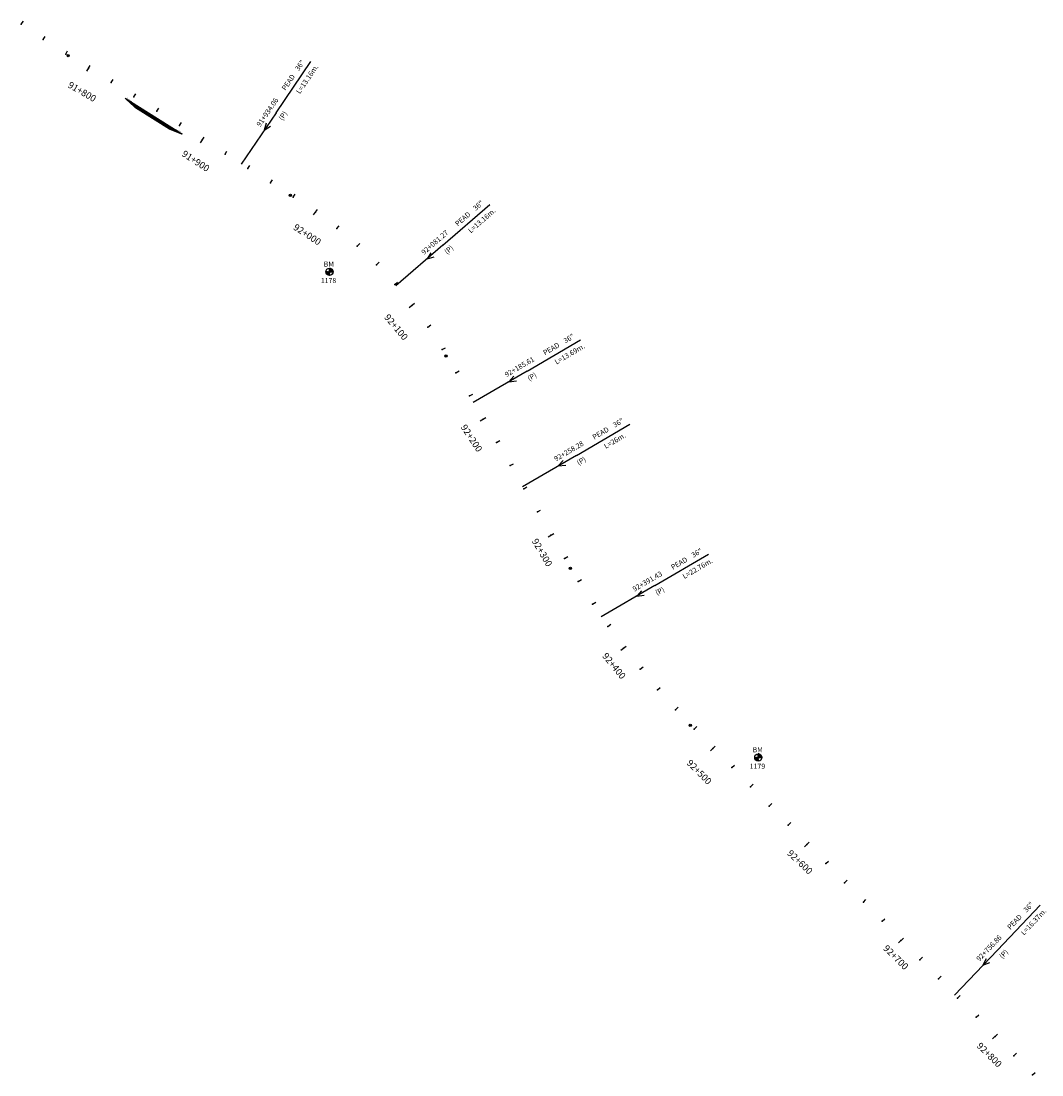
# Model space of a CAD drawing. Units: millimetres. Extents: x 752850 to 810631, y 8118200 to 8156837.
# Drawn here: x 808489 to 809249, y 8119407 to 8120191 of the extents above; entities that cross this region are included whole.
import ezdxf
from ezdxf.enums import TextEntityAlignment as Align

# ---------------------------------------------------------------- set-up
doc = ezdxf.new("R2010")
doc.units = ezdxf.units.MM
doc.header["$MEASUREMENT"] = 0
for name, color, linetype in [('1a-Alcantarillas plantas', 2, 'Continuous'), ('1a-BM', 7, 'Continuous'), ('1a-Estacado', 7, 'Continuous'), ('1a-Progresiva-Estacado', 2, 'Continuous'), ('plazoletas', 6, 'Continuous')]:
    doc.layers.add(name, color=color, linetype=linetype)
doc.styles.add('romans', font='romans.shx', dxfattribs={"height": 2})
doc.styles.add('SIMPLEX', font='simplex.shx')
doc.styles.get("Standard").update_dxf_attribs({"font": 'ARIAL.TTF'})

# ---------------------------------------------------------------- blocks, each defined once
blk = doc.blocks.new('EJE TOTAL_DEPURADO$0$cir')
at = {"color": 0, "linetype": 'ByBlock'}
blk.add_circle((0, 0), 0.00417, dxfattribs=at)
blk.add_point((0, 0), dxfattribs=at)
blk = doc.blocks.new('EJE TOTAL_DEPURADO$0$MINORTIC')
at = {"color": 0, "linetype": 'ByBlock'}
blk.add_lwpolyline([(0, 0), (0, 0.00069)], dxfattribs=at)
blk.add_point((0, 0), dxfattribs=at)
blk = doc.blocks.new('EJE TOTAL_DEPURADO$0$MAJORTIC')
at = {"color": 0, "linetype": 'ByBlock'}
blk.add_lwpolyline([(0, -0.00069), (0, 0.00069)], dxfattribs=at)
blk.add_point((0, 0), dxfattribs=at)
blk = doc.blocks.new('plazoletas')
h = blk.add_hatch()
h.set_pattern_fill('ANSI31', color=21, scale=0.007, style=0)
h.set_pattern_definition([(45, (0, 0), (-0.015715448, 0.015715448), [])])
h.paths.add_polyline_path([(14.82, 2.32), (24.42, 5.65), (-24.98, -2.09), (-14.82, -2.32)])
h.paths.add_polyline_path([(15.28, 2.77), (23.96, 5.61), (23.48, 7.09), (14.8, 4.25)], flags=9)
h.paths.add_polyline_path([(-24.22, -1.98), (-15.09, -2.04), (-15.08, -0.48), (-24.21, -0.43)], flags=24)
h.paths.add_polyline_path([(-9.82, -1), (-1.32, 0.29), (-1.56, 1.83), (-10.05, 0.53)], flags=24)
h.paths.add_polyline_path([(4.39, 1.1), (12.89, 2.39), (12.65, 3.93), (4.16, 2.63)], flags=24)
at = {"color": 7}
for p, q in [((-14.82, -2.32), (14.82, 2.32)), ((14.82, 2.32), (24.42, 5.65)), ((-24.98, -2.09), (-14.82, -2.32))]:
    blk.add_line(p, q, dxfattribs=at)
for s, rotation, p in [('PLAZOLETA', 8.65365, (-9.6, -0.69)), ('PLAZOLETA', 8.65365, (4.61, 1.41)), ('TRANSICION', 18.13846, (15.44, 3.11)), ('TRANSICION', 359.66842, (-23.96, -1.71))]:
    blk.add_text(s, height=1, rotation=rotation, dxfattribs=at).set_placement(p)

msp = doc.modelspace()

# ---------------------------------------------------------------- linework, layer by layer
at = {"layer": '1a-Alcantarillas plantas', "color": 2}
for p, q in [((808679.02, 8120123.03), (808704.97, 8120161.18)), ((808679.02, 8120123.03), (808652.98, 8120084.75)), ((808671.73, 8120115.3), (808670.27, 8120110.13)), ((808670.27, 8120110.13), (808675.01, 8120113.07)), ((808803.2, 8120024.53), (808838.11, 8120054.7)), ((808803.2, 8120024.53), (808768.17, 8119994.25)), ((808794.17, 8120018.94), (808791.42, 8120014.32)), ((808791.42, 8120014.32), (808796.76, 8120015.94)), ((808865.72, 8119930.84), (808905.54, 8119954.14)), ((808865.72, 8119930.84), (808825.75, 8119907.47)), ((808855.81, 8119927), (808852.27, 8119922.96)), ((808852.27, 8119922.96), (808857.81, 8119923.57)), ((808902.41, 8119868.12), (808942.23, 8119891.41)), ((808902.41, 8119868.12), (808862.44, 8119844.74)), ((808892.5, 8119864.27), (808888.96, 8119860.23)), ((808888.96, 8119860.23), (808894.51, 8119860.84)), ((808960.83, 8119771.25), (809000.66, 8119794.54)), ((808960.83, 8119771.25), (808920.87, 8119747.87)), ((808950.93, 8119767.4), (808947.39, 8119763.36)), ((808947.39, 8119763.36), (808952.93, 8119763.98)), ((809215.56, 8119500), (809247.37, 8119533.41)), ((809215.56, 8119500), (809183.63, 8119466.47)), ((809207.1, 8119493.56), (809204.82, 8119488.7)), ((809204.82, 8119488.7), (809209.98, 8119490.82))]:
    msp.add_line(p, q, dxfattribs=at)
at = {"layer": '1a-BM', "color": 242}
for p, q in [((808716.07, 8120004.74), (808721.47, 8120004.76)), ((808716.19, 8120004.74), (808716.07, 8120004.62)), ((808716.35, 8120004.74), (808716.08, 8120004.47)), ((808716.51, 8120004.74), (808716.1, 8120004.33)), ((808716.67, 8120004.74), (808716.13, 8120004.19)), ((808716.83, 8120004.74), (808716.16, 8120004.06)), ((808716.99, 8120004.74), (808716.19, 8120003.94)), ((808717.15, 8120004.74), (808716.24, 8120003.82)), ((808717.31, 8120004.74), (808716.28, 8120003.71)), ((808717.47, 8120004.74), (808716.33, 8120003.6)), ((808717.63, 8120004.74), (808716.38, 8120003.49)), ((808717.79, 8120004.75), (808716.44, 8120003.39)), ((808717.94, 8120004.75), (808716.5, 8120003.29)), ((808718.1, 8120004.75), (808716.56, 8120003.19)), ((808718.26, 8120004.75), (808716.63, 8120003.1)), ((808718.42, 8120004.75), (808716.7, 8120003.01)), ((808718.58, 8120004.75), (808716.78, 8120002.93)), ((808718.74, 8120004.75), (808716.85, 8120002.85)), ((808718.77, 8120004.62), (808716.94, 8120002.77)), ((808718.77, 8120004.46), (808717.02, 8120002.69)), ((808718.77, 8120004.3), (808717.11, 8120002.62)), ((808718.77, 8120004.14), (808717.2, 8120002.55)), ((808718.77, 8120003.98), (808717.29, 8120002.49)), ((808718.78, 8120002.05), (808718.76, 8120007.45)), ((808718.88, 8120007.45), (808718.76, 8120007.33)), ((808719.03, 8120007.44), (808718.76, 8120007.17)), ((808719.17, 8120007.42), (808718.76, 8120007.01)), ((808719.3, 8120007.4), (808718.76, 8120006.85)), ((808719.43, 8120007.37), (808718.76, 8120006.69)), ((808719.56, 8120007.33), (808718.76, 8120006.53)), ((808719.68, 8120007.29), (808718.76, 8120006.37)), ((808719.79, 8120007.25), (808718.76, 8120006.21)), ((808719.9, 8120007.2), (808718.76, 8120006.05)), ((808720.01, 8120007.15), (808718.76, 8120005.89)), ((808720.11, 8120007.09), (808718.77, 8120005.73)), ((808720.21, 8120007.03), (808718.77, 8120005.58)), ((808720.31, 8120006.97), (808718.77, 8120005.42)), ((808720.4, 8120006.9), (808718.77, 8120005.26)), ((808720.49, 8120006.83), (808718.77, 8120005.1)), ((808720.57, 8120006.76), (808718.77, 8120004.94)), ((808720.65, 8120006.68), (808718.77, 8120004.78)), ((808720.73, 8120006.6), (808718.9, 8120004.75)), ((808720.81, 8120006.52), (808719.06, 8120004.75)), ((808720.88, 8120006.43), (808719.22, 8120004.75)), ((808720.95, 8120006.34), (808719.38, 8120004.75)), ((808721.02, 8120006.25), (808719.54, 8120004.75)), ((808721.08, 8120006.15), (808719.69, 8120004.75)), ((808721.14, 8120006.05), (808719.85, 8120004.76)), ((808721.19, 8120005.95), (808720.01, 8120004.76)), ((808721.24, 8120005.84), (808720.17, 8120004.76)), ((808721.29, 8120005.72), (808720.33, 8120004.76)), ((808721.33, 8120005.61), (808720.49, 8120004.76)), ((808721.37, 8120005.49), (808720.65, 8120004.76)), ((808721.4, 8120005.36), (808720.81, 8120004.76)), ((808721.43, 8120005.23), (808720.97, 8120004.76)), ((808721.45, 8120005.09), (808721.13, 8120004.76)), ((808721.46, 8120004.94), (808721.29, 8120004.76)), ((808721.47, 8120004.79), (808721.44, 8120004.76)), ((808718.77, 8120003.83), (808717.39, 8120002.43)), ((808718.78, 8120003.67), (808717.49, 8120002.37)), ((808718.78, 8120003.51), (808717.6, 8120002.32)), ((808718.78, 8120003.35), (808717.71, 8120002.27)), ((808718.78, 8120003.19), (808717.82, 8120002.22)), ((808718.78, 8120003.03), (808717.94, 8120002.18)), ((808718.78, 8120002.87), (808718.06, 8120002.15)), ((808718.78, 8120002.71), (808718.19, 8120002.11)), ((808718.78, 8120002.55), (808718.32, 8120002.09)), ((808718.78, 8120002.39), (808718.46, 8120002.07)), ((808718.78, 8120002.23), (808718.6, 8120002.06)), ((808718.78, 8120002.08), (808718.76, 8120002.05)), ((809035.05, 8119643.3), (809040.45, 8119643.32)), ((809035.17, 8119643.3), (809035.05, 8119643.18)), ((809035.33, 8119643.3), (809035.06, 8119643.03)), ((809035.49, 8119643.3), (809035.08, 8119642.89)), ((809035.65, 8119643.3), (809035.11, 8119642.75)), ((809035.81, 8119643.3), (809035.14, 8119642.62)), ((809035.97, 8119643.3), (809035.17, 8119642.5)), ((809036.13, 8119643.3), (809035.22, 8119642.38)), ((809036.29, 8119643.3), (809035.26, 8119642.27)), ((809036.45, 8119643.3), (809035.31, 8119642.16)), ((809036.61, 8119643.3), (809035.36, 8119642.05)), ((809036.77, 8119643.31), (809035.42, 8119641.95)), ((809036.92, 8119643.31), (809035.48, 8119641.85)), ((809037.08, 8119643.31), (809035.54, 8119641.75)), ((809037.24, 8119643.31), (809035.61, 8119641.66)), ((809037.4, 8119643.31), (809035.68, 8119641.57)), ((809037.56, 8119643.31), (809035.76, 8119641.49)), ((809037.72, 8119643.31), (809035.83, 8119641.41)), ((809037.76, 8119640.61), (809037.74, 8119646.01)), ((809037.86, 8119646.01), (809037.74, 8119645.89)), ((809038.01, 8119646), (809037.74, 8119645.73)), ((809038.15, 8119645.98), (809037.74, 8119645.57)), ((809038.28, 8119645.96), (809037.74, 8119645.41)), ((809038.41, 8119645.93), (809037.74, 8119645.25)), ((809038.54, 8119645.89), (809037.74, 8119645.09)), ((809038.66, 8119645.85), (809037.74, 8119644.93)), ((809038.77, 8119645.81), (809037.74, 8119644.77)), ((809038.88, 8119645.76), (809037.74, 8119644.61)), ((809038.99, 8119645.71), (809037.74, 8119644.45)), ((809039.09, 8119645.65), (809037.75, 8119644.29)), ((809039.19, 8119645.59), (809037.75, 8119644.14)), ((809039.29, 8119645.53), (809037.75, 8119643.98)), ((809039.38, 8119645.46), (809037.75, 8119643.82)), ((809039.47, 8119645.39), (809037.75, 8119643.66)), ((809039.55, 8119645.32), (809037.75, 8119643.5)), ((809039.63, 8119645.24), (809037.75, 8119643.34)), ((809039.71, 8119645.16), (809037.88, 8119643.31)), ((809039.79, 8119645.08), (809038.04, 8119643.31)), ((809039.86, 8119644.99), (809038.2, 8119643.31)), ((809039.93, 8119644.9), (809038.36, 8119643.31)), ((809040, 8119644.81), (809038.52, 8119643.31)), ((809040.06, 8119644.71), (809038.67, 8119643.31)), ((809040.12, 8119644.61), (809038.83, 8119643.32)), ((809040.17, 8119644.51), (809038.99, 8119643.32)), ((809040.22, 8119644.4), (809039.15, 8119643.32)), ((809040.27, 8119644.28), (809039.31, 8119643.32)), ((809040.31, 8119644.17), (809039.47, 8119643.32)), ((809040.35, 8119644.05), (809039.63, 8119643.32)), ((809040.38, 8119643.92), (809039.79, 8119643.32)), ((809040.41, 8119643.79), (809039.95, 8119643.32)), ((809040.43, 8119643.65), (809040.11, 8119643.32)), ((809040.44, 8119643.5), (809040.27, 8119643.32)), ((809040.45, 8119643.35), (809040.42, 8119643.32)), ((809037.75, 8119643.18), (809035.92, 8119641.33)), ((809037.75, 8119643.02), (809036, 8119641.25)), ((809037.75, 8119642.86), (809036.09, 8119641.18)), ((809037.75, 8119642.7), (809036.18, 8119641.11)), ((809037.75, 8119642.54), (809036.27, 8119641.05)), ((809037.75, 8119642.39), (809036.37, 8119640.99)), ((809037.76, 8119642.23), (809036.47, 8119640.93)), ((809037.76, 8119642.07), (809036.58, 8119640.88)), ((809037.76, 8119641.91), (809036.69, 8119640.83)), ((809037.76, 8119641.75), (809036.8, 8119640.78)), ((809037.76, 8119641.59), (809036.92, 8119640.74)), ((809037.76, 8119641.43), (809037.04, 8119640.71)), ((809037.76, 8119641.27), (809037.17, 8119640.67)), ((809037.76, 8119641.11), (809037.3, 8119640.65)), ((809037.76, 8119640.95), (809037.44, 8119640.63)), ((809037.76, 8119640.79), (809037.58, 8119640.62)), ((809037.76, 8119640.64), (809037.74, 8119640.61))]:
    msp.add_line(p, q, dxfattribs=at)
for centre in [(808718.77, 8120004.75), (809037.75, 8119643.31)]:
    msp.add_circle(centre, 2.7, dxfattribs=at)

# ---------------------------------------------------------------- block references
at = {"layer": '1a-Estacado', "color": 0, "linetype": 'Continuous'}
for name, p, xscale, yscale, zscale, rotation in [('EJE TOTAL_DEPURADO$0$MINORTIC', (808489.4, 8120189.11), 4000.000000000001, 4000.000000000001, 4000, 322.7384856067001), ('EJE TOTAL_DEPURADO$0$MINORTIC', (808505.73, 8120177.57), 4000, 4000, 4000, 326.4247702180932), ('EJE TOTAL_DEPURADO$0$MINORTIC', (808522.57, 8120166.77), 4000, 4000, 4000, 327.8192235686539), ('EJE TOTAL_DEPURADO$0$cir', (808524.4, 8120165.62), 200, 200, 200, 327.8326993736238), ('EJE TOTAL_DEPURADO$0$MAJORTIC', (808539.5, 8120156.12), 3600, 3600, 3600, 327.8326996054747), ('EJE TOTAL_DEPURADO$0$MINORTIC', (808556.43, 8120145.48), 4000, 4000, 4000, 327.8326995885361), ('EJE TOTAL_DEPURADO$0$MINORTIC', (808573.36, 8120134.83), 4000, 4000, 4000, 327.8326995941823), ('EJE TOTAL_DEPURADO$0$MINORTIC', (808590.29, 8120124.18), 4000, 4000, 4000, 327.8326995998285), ('EJE TOTAL_DEPURADO$0$MINORTIC', (808607.22, 8120113.53), 4000, 4000, 4000, 327.8326995885361), ('EJE TOTAL_DEPURADO$0$MAJORTIC', (808624.15, 8120102.88), 3600, 3600, 3600, 327.8326995941823), ('EJE TOTAL_DEPURADO$0$MINORTIC', (808641.08, 8120092.24), 4000, 4000, 4000, 327.8326995998285), ('EJE TOTAL_DEPURADO$0$MINORTIC', (808658.01, 8120081.59), 4000, 4000, 4000, 327.8326996054747), ('EJE TOTAL_DEPURADO$0$MINORTIC', (808674.94, 8120070.94), 4000, 4000, 4000, 327.8326995885361), ('EJE TOTAL_DEPURADO$0$cir', (808689.73, 8120061.64), 200, 200, 200, 327.8326995941823), ('EJE TOTAL_DEPURADO$0$MINORTIC', (808691.86, 8120060.28), 4000, 4000, 4000, 327.4197895036546), ('EJE TOTAL_DEPURADO$0$MAJORTIC', (808708.4, 8120049.04), 3600, 3600, 3600, 324.1457449508584), ('EJE TOTAL_DEPURADO$0$MINORTIC', (808724.26, 8120036.87), 4000, 4000, 4000, 320.8717004172356), ('EJE TOTAL_DEPURADO$0$MINORTIC', (808739.41, 8120023.81), 3999.999999999999, 3999.999999999999, 4000, 317.5976558786974), ('EJE TOTAL_DEPURADO$0$MINORTIC', (808753.78, 8120009.91), 4000, 4000, 4000, 314.3236113127411), ('EJE TOTAL_DEPURADO$0$MINORTIC', (808767.34, 8119995.21), 4000, 4000, 4000, 311.0495667968752), ('EJE TOTAL_DEPURADO$0$MAJORTIC', (808780.04, 8119979.76), 3600, 3600, 3600, 307.7755222447267), ('EJE TOTAL_DEPURADO$0$MINORTIC', (808791.83, 8119963.61), 4000, 4000, 4000, 304.5014776965716), ('EJE TOTAL_DEPURADO$0$MINORTIC', (808802.68, 8119946.81), 4000, 4000, 4000, 301.2274331414883), ('EJE TOTAL_DEPURADO$0$cir', (808805.5, 8119942.08), 200, 200, 200, 300.3256256491206), ('EJE TOTAL_DEPURADO$0$MINORTIC', (808812.82, 8119929.57), 3999.999999999998, 3999.999999999997, 4000, 300.3256256390172), ('EJE TOTAL_DEPURADO$0$MINORTIC', (808822.92, 8119912.31), 4000, 4000, 4000, 300.3256256457528), ('EJE TOTAL_DEPURADO$0$MAJORTIC', (808833.02, 8119895.05), 3600, 3600, 3600, 300.3256256356493), ('EJE TOTAL_DEPURADO$0$MINORTIC', (808843.11, 8119877.78), 3999.999999999998, 3999.999999999998, 4000, 300.325625642385), ('EJE TOTAL_DEPURADO$0$MINORTIC', (808853.21, 8119860.52), 4000, 4000, 4000, 300.3256256457528), ('EJE TOTAL_DEPURADO$0$MINORTIC', (808863.31, 8119843.26), 3999.999999999998, 3999.999999999997, 4000, 300.3256256390172), ('EJE TOTAL_DEPURADO$0$MINORTIC', (808873.41, 8119825.99), 3999.999999999998, 3999.999999999998, 4000, 300.325625642385), ('EJE TOTAL_DEPURADO$0$MAJORTIC', (808883.51, 8119808.73), 3600, 3600, 3600, 300.3256256491206), ('EJE TOTAL_DEPURADO$0$MINORTIC', (808893.61, 8119791.47), 3999.999999999998, 3999.999999999997, 4000, 300.3256256390172), ('EJE TOTAL_DEPURADO$0$cir', (808897.99, 8119783.96), 200, 200, 200, 300.325625642385), ('EJE TOTAL_DEPURADO$0$MINORTIC', (808903.8, 8119774.26), 4000, 4000, 4000, 301.4055930941682), ('EJE TOTAL_DEPURADO$0$MINORTIC', (808914.5, 8119757.36), 4000, 4000, 4000, 303.315452388673), ('EJE TOTAL_DEPURADO$0$MINORTIC', (808925.76, 8119740.84), 4000, 4000, 4000, 305.225311729653), ('EJE TOTAL_DEPURADO$0$MAJORTIC', (808937.57, 8119724.69), 3600, 3600, 3600, 307.1351710480819), ('EJE TOTAL_DEPURADO$0$MINORTIC', (808949.9, 8119708.95), 4000.000000000003, 4000.000000000003, 4000, 309.0450303340007), ('EJE TOTAL_DEPURADO$0$MINORTIC', (808962.76, 8119693.63), 4000, 4000, 4000, 310.9548896678703), ('EJE TOTAL_DEPURADO$0$MINORTIC', (808976.12, 8119678.75), 4000, 4000, 4000, 312.8647489869155), ('EJE TOTAL_DEPURADO$0$cir', (808987.13, 8119667.19), 200, 200, 200, 314.3893500207254), ('EJE TOTAL_DEPURADO$0$MINORTIC', (808989.96, 8119664.31), 4000, 4000, 4000, 314.3893502191077), ('EJE TOTAL_DEPURADO$0$MAJORTIC', (809003.95, 8119650.02), 3600, 3600, 3600, 314.3893502331056), ('EJE TOTAL_DEPURADO$0$MINORTIC', (809017.94, 8119635.73), 4000, 4000, 4000, 314.3893502284396), ('EJE TOTAL_DEPURADO$0$MINORTIC', (809031.93, 8119621.43), 3999.999999999999, 3999.999999999999, 4000, 314.3893502237737), ('EJE TOTAL_DEPURADO$0$MINORTIC', (809045.92, 8119607.14), 4000, 4000, 4000, 314.3893502377715), ('EJE TOTAL_DEPURADO$0$MINORTIC', (809059.91, 8119592.85), 4000, 4000, 4000, 314.3893502284396), ('EJE TOTAL_DEPURADO$0$MAJORTIC', (809073.9, 8119578.56), 3600, 3600, 3600, 314.3893502237737), ('EJE TOTAL_DEPURADO$0$MINORTIC', (809087.89, 8119564.27), 4000, 4000, 4000, 314.3893502191077), ('EJE TOTAL_DEPURADO$0$MINORTIC', (809101.88, 8119549.97), 4000, 4000, 4000, 314.3893502331056), ('EJE TOTAL_DEPURADO$0$MINORTIC', (809115.87, 8119535.68), 4000, 4000, 4000, 314.3893502284396), ('EJE TOTAL_DEPURADO$0$MINORTIC', (809129.86, 8119521.39), 4000, 4000, 4000, 314.3893502191077), ('EJE TOTAL_DEPURADO$0$MAJORTIC', (809143.85, 8119507.1), 3600, 3600, 3600, 314.3893502377715), ('EJE TOTAL_DEPURADO$0$MINORTIC', (809157.84, 8119492.81), 4000, 4000, 4000, 314.3893502284396), ('EJE TOTAL_DEPURADO$0$MINORTIC', (809171.83, 8119478.51), 3999.999999999999, 3999.999999999999, 4000, 314.3893502237737), ('EJE TOTAL_DEPURADO$0$MINORTIC', (809185.82, 8119464.22), 4000, 4000, 4000, 314.3893502377715), ('EJE TOTAL_DEPURADO$0$MINORTIC', (809199.81, 8119449.93), 4000, 4000, 4000, 314.3893502331056), ('EJE TOTAL_DEPURADO$0$MAJORTIC', (809213.81, 8119435.64), 3600, 3600, 3600, 314.3893502284396), ('EJE TOTAL_DEPURADO$0$MINORTIC', (809227.8, 8119421.35), 4000, 4000, 4000, 314.3893502191077), ('EJE TOTAL_DEPURADO$0$MINORTIC', (809241.79, 8119407.05), 4000, 4000, 4000, 314.3893502331056)]:
    msp.add_blockref(name, p, dxfattribs=dict(at, xscale=xscale, yscale=yscale, zscale=zscale, rotation=rotation))
at = {"layer": 'plazoletas', "color": 3, "linetype": 'ByBlock', "rotation": 318.9292587986822}
msp.add_blockref('plazoletas', (808587.09, 8120119.1), dxfattribs=at)

# ---------------------------------------------------------------- texts
at = {"layer": '1a-Alcantarillas plantas', "color": 2}
for s, rotation, p in [('36"', 55.77559, (808695.98, 8120153.86)), ('L=13.16m.', 55.77559, (808696.75, 8120136.78)), ('PEAD', 55.77559, (808686.09, 8120139.25)), ('91+934.06', 55.77559, (808667.29, 8120112.28)), ('(P)', 55.77559, (808683.78, 8120117.02)), ('36"', 40.84173, (808827.54, 8120049.94)), ('PEAD', 40.84173, (808814.22, 8120038.38)), ('L=13.16m.', 40.84173, (808823.87, 8120033.25)), ('92+081.27', 40.84173, (808789.1, 8120017.17)), ('(P)', 40.84173, (808806.25, 8120017.5)), ('36"', 30.32569, (808894.28, 8119951.39)), ('PEAD', 30.32569, (808879.07, 8119942.45)), ('L=13.69m.', 30.32569, (808887.63, 8119935.64)), ('92+185.61', 30.32569, (808850.5, 8119926.18)), ('(P)', 30.32569, (808867.43, 8119923.37)), ('36"', 30.32569, (808930.97, 8119888.66)), ('PEAD', 30.32569, (808915.77, 8119879.72)), ('92+258.28', 30.32569, (808887.2, 8119863.45)), ('L=26m.', 30.32569, (808924.32, 8119872.91)), ('(P)', 30.32569, (808904.13, 8119860.64)), ('PEAD', 30.32569, (808974.19, 8119782.86)), ('36"', 30.32569, (808989.4, 8119791.79)), ('L=22.76m.', 30.32569, (808982.75, 8119776.05)), ('92+391.43', 30.32569, (808945.62, 8119766.58)), ('(P)', 30.32569, (808962.55, 8119763.78)), ('36"', 46.40235, (809237.31, 8119527.64)), ('PEAD', 46.40235, (809225.18, 8119514.85)), ('L=16.37m.', 46.40235, (809235.29, 8119510.67)), ('92+756.86', 46.40235, (809202.23, 8119491.3)), ('(P)', 46.40235, (809219.27, 8119493.29))]:
    msp.add_text(s, height=3.8, rotation=rotation, dxfattribs=at).set_placement(p)
at = {"layer": '1a-Alcantarillas plantas', "style": 'romans'}
for rotation, p in [(55.77559, (808670.27, 8120110.13)), (40.84173, (808791.42, 8120014.32)), (30.32569, (808852.27, 8119922.96)), (30.32569, (808888.96, 8119860.23)), (30.32569, (808947.39, 8119763.36)), (46.40235, (809204.82, 8119488.7))]:
    msp.add_text('0+000', height=0.02, rotation=rotation, dxfattribs=at).set_placement(p, align=Align.MIDDLE_CENTER)
at = {"layer": '1a-BM', "style": 'romans'}
for p in [(808714.49, 8120008.56, 417.85), (809033.47, 8119647.12, 417.85)]:
    msp.add_text('BM', height=3.8, dxfattribs=at).set_placement(p)
at = {"layer": '1a-BM', "color": 242, "style": 'romans'}
for s, p in [('1178', (808712.33, 8119996.33)), ('1179', (809031.31, 8119634.89))]:
    msp.add_text(s, height=3.8, dxfattribs=at).set_placement(p)
at = {"layer": '1a-Progresiva-Estacado', "color": 7, "linetype": 'Continuous', "style": 'SIMPLEX'}
for s, rotation, p in [('91+800', 329.76443, (808534.77, 8120138.77)), ('91+900', 326.81431, (808619.3, 8120087.16)), ('92+000', 326.81431, (808702.28, 8120032.47)), ('92+100', 310.26862, (808768.37, 8119963.56)), ('92+200', 303.40346, (808824.49, 8119880.93)), ('92+300', 300.28352, (808876.96, 8119795.79)), ('92+400', 309.47153, (808930.44, 8119711.44)), ('92+500', 314.90908, (808993.8, 8119632.45)), ('92+600', 316.33228, (809068.73, 8119565.44)), ('92+700', 315.4001, (809140.06, 8119494.56)), ('92+800', 315.20342, (809209.58, 8119421.98))]:
    msp.add_text(s, height=5, rotation=rotation, dxfattribs=at).set_placement(p, align=Align.MIDDLE_CENTER)

doc.saveas('drawing.dxf')
